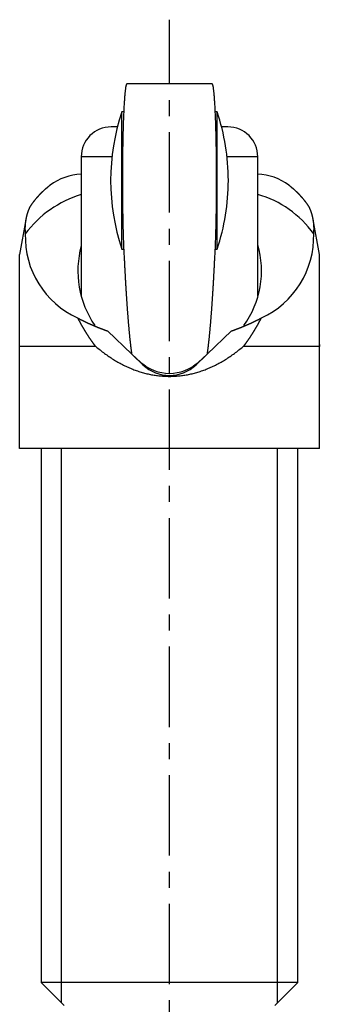
# Model space of a CAD drawing. Extents: x 1 to 217, y 0 to 157.
# Drawn here: x 203 to 217, y 71 to 117 of the extents above; entities that cross this region are included whole.
import ezdxf

# ---------------------------------------------------------------- set-up
doc = ezdxf.new("R2010")
doc.units = 0
doc.header["$LTSCALE"] = 3
doc.linetypes.add('CENTER', pattern=[2, 1.25, -0.25, 0.25, -0.25])
doc.layers.get('0').update_dxf_attribs({"linetype": 'CONTINUOUS'})
doc.layers.add('1', color=1, linetype='CENTER')
doc.layers.add('3', color=3, linetype='CONTINUOUS')

msp = doc.modelspace()

# ---------------------------------------------------------------- linework, layer by layer
for p, q in [((211.996, 114), (208.004, 114)), ((207.861, 112.7), (207.776, 112.7)), ((207.776, 109.5), (207.776, 112.7)), ((212.224, 112.7), (212.139, 112.7)), ((212.224, 109.5), (212.224, 112.7)), ((207.568, 112), (207.275, 112)), ((212.725, 112), (212.432, 112)), ((205.875, 110.6), (205.875, 104.151)), ((207.311, 110.6), (205.875, 110.6)), ((214.125, 110.6), (212.689, 110.6)), ((214.125, 104.108), (214.125, 110.6)), ((207.776, 106.3), (207.776, 109.5)), ((212.224, 106.3), (212.224, 109.5)), ((203.284, 107.664), (203, 106.048)), ((217, 106.048), (216.716, 107.664)), ((207.776, 106.3), (207.861, 106.3)), ((212.139, 106.3), (212.224, 106.3)), ((203, 97), (203, 106.048)), ((217, 97), (217, 106.048)), ((207.109, 102.478), (208.233, 101.401)), ((211.767, 101.401), (212.891, 102.478)), ((203, 101.756), (203, 101.843)), ((206.559, 101.756), (203, 101.756)), ((206.559, 101.756), (206.476, 101.843)), ((213.524, 101.843), (213.441, 101.756)), ((217, 101.756), (213.441, 101.756)), ((217, 101.843), (217, 101.756)), ((208.233, 101.397), (208.667, 101.009)), ((208.284, 101.351), (208.754, 100.901)), ((211.246, 100.901), (211.716, 101.351)), ((211.333, 101.009), (211.767, 101.397)), ((217, 97), (203, 97)), ((204, 97), (204, 72.074)), ((216, 72.074), (216, 97)), ((204, 72.074), (205.073, 71)), ((216, 72.074), (204, 72.074)), ((214.927, 71), (216, 72.074))]:
    msp.add_line(p, q)
for points in [[(208.004, 114, 0), (208, 113.999, 0), (207.996, 113.996, 0), (207.992, 113.992, 0), (207.988, 113.986, 0), (207.984, 113.978, 0), (207.98, 113.969, 0), (207.976, 113.957, 0), (207.972, 113.944, 0), (207.968, 113.929, 0), (207.964, 113.913, 0), (207.96, 113.894, 0), (207.956, 113.874, 0), (207.952, 113.853, 0), (207.948, 113.829, 0), (207.944, 113.804, 0), (207.941, 113.778, 0), (207.937, 113.749, 0), (207.933, 113.719, 0), (207.929, 113.688, 0), (207.925, 113.654, 0), (207.922, 113.619, 0), (207.918, 113.583, 0), (207.914, 113.545, 0), (207.911, 113.505, 0), (207.907, 113.464, 0), (207.904, 113.421, 0), (207.9, 113.377, 0), (207.897, 113.331, 0), (207.893, 113.283, 0), (207.89, 113.235, 0), (207.887, 113.184, 0), (207.884, 113.133, 0), (207.88, 113.08, 0), (207.877, 113.025, 0), (207.874, 112.969, 0), (207.871, 112.912, 0), (207.868, 112.853, 0), (207.865, 112.794, 0), (207.862, 112.732, 0), (207.859, 112.67, 0), (207.856, 112.606, 0), (207.854, 112.542, 0), (207.851, 112.476, 0), (207.848, 112.408, 0), (207.846, 112.34, 0), (207.843, 112.271, 0), (207.841, 112.2, 0), (207.838, 112.129, 0), (207.836, 112.056, 0), (207.834, 111.983, 0), (207.832, 111.908, 0), (207.83, 111.833, 0), (207.827, 111.756, 0), (207.825, 111.679, 0), (207.824, 111.601, 0), (207.822, 111.522, 0), (207.82, 111.442, 0), (207.818, 111.362, 0), (207.817, 111.281, 0), (207.815, 111.199, 0), (207.814, 111.116, 0), (207.812, 111.033, 0), (207.811, 110.949, 0), (207.81, 110.865, 0), (207.808, 110.78, 0), (207.807, 110.695, 0), (207.806, 110.609, 0), (207.805, 110.523, 0), (207.804, 110.436, 0), (207.804, 110.349, 0), (207.803, 110.262, 0), (207.802, 110.174, 0), (207.802, 110.086, 0), (207.801, 109.998, 0), (207.801, 109.91, 0), (207.801, 109.821, 0), (207.8, 109.732, 0), (207.8, 109.644, 0), (207.8, 109.555, 0), (207.8, 109.466, 0), (207.8, 109.377, 0), (207.8, 109.289, 0), (207.8, 109.2, 0), (207.801, 109.112, 0), (207.801, 109.023, 0), (207.802, 108.935, 0), (207.802, 108.847, 0), (207.803, 108.759, 0), (207.803, 108.672, 0), (207.804, 108.585, 0), (207.805, 108.498, 0), (207.806, 108.412, 0), (207.807, 108.326, 0), (207.808, 108.24, 0), (207.809, 108.155, 0), (207.811, 108.071, 0), (207.812, 107.987, 0), (207.813, 107.904, 0), (207.815, 107.821, 0), (207.816, 107.739, 0), (207.818, 107.658, 0), (207.82, 107.577, 0), (207.821, 107.497, 0), (207.823, 107.418, 0), (207.825, 107.34, 0), (207.827, 107.262, 0), (207.829, 107.186, 0), (207.831, 107.11, 0), (207.833, 107.035, 0), (207.836, 106.961, 0), (207.838, 106.889, 0), (207.84, 106.817, 0), (207.843, 106.746, 0), (207.845, 106.676, 0), (207.848, 106.608, 0), (207.85, 106.54, 0), (207.853, 106.474, 0), (207.856, 106.409, 0), (207.858, 106.345, 0), (207.861, 106.282, 0), (207.864, 106.221, 0), (207.867, 106.161, 0), (207.87, 106.102, 0), (207.873, 106.044, 0), (207.876, 105.988, 0), (207.88, 105.933, 0), (207.883, 105.88, 0), (207.886, 105.828, 0)], [(212.114, 105.828, 0), (212.117, 105.88, 0), (212.12, 105.933, 0), (212.124, 105.988, 0), (212.127, 106.044, 0), (212.13, 106.102, 0), (212.133, 106.161, 0), (212.136, 106.221, 0), (212.139, 106.282, 0), (212.142, 106.345, 0), (212.144, 106.409, 0), (212.147, 106.474, 0), (212.15, 106.54, 0), (212.152, 106.608, 0), (212.155, 106.676, 0), (212.157, 106.746, 0), (212.16, 106.817, 0), (212.162, 106.889, 0), (212.164, 106.961, 0), (212.167, 107.035, 0), (212.169, 107.11, 0), (212.171, 107.186, 0), (212.173, 107.262, 0), (212.175, 107.34, 0), (212.177, 107.418, 0), (212.179, 107.497, 0), (212.18, 107.577, 0), (212.182, 107.658, 0), (212.184, 107.739, 0), (212.185, 107.821, 0), (212.187, 107.904, 0), (212.188, 107.987, 0), (212.189, 108.071, 0), (212.191, 108.155, 0), (212.192, 108.24, 0), (212.193, 108.326, 0), (212.194, 108.412, 0), (212.195, 108.498, 0), (212.196, 108.585, 0), (212.197, 108.672, 0), (212.197, 108.759, 0), (212.198, 108.847, 0), (212.198, 108.935, 0), (212.199, 109.023, 0), (212.199, 109.112, 0), (212.2, 109.2, 0), (212.2, 109.289, 0), (212.2, 109.377, 0), (212.2, 109.466, 0), (212.2, 109.555, 0), (212.2, 109.644, 0), (212.2, 109.732, 0), (212.199, 109.821, 0), (212.199, 109.91, 0), (212.199, 109.998, 0), (212.198, 110.086, 0), (212.198, 110.174, 0), (212.197, 110.262, 0), (212.196, 110.349, 0), (212.196, 110.436, 0), (212.195, 110.523, 0), (212.194, 110.609, 0), (212.193, 110.695, 0), (212.192, 110.78, 0), (212.19, 110.865, 0), (212.189, 110.949, 0), (212.188, 111.033, 0), (212.186, 111.116, 0), (212.185, 111.199, 0), (212.183, 111.281, 0), (212.182, 111.362, 0), (212.18, 111.442, 0), (212.178, 111.522, 0), (212.176, 111.601, 0), (212.175, 111.679, 0), (212.173, 111.756, 0), (212.17, 111.833, 0), (212.168, 111.908, 0), (212.166, 111.983, 0), (212.164, 112.056, 0), (212.162, 112.129, 0), (212.159, 112.2, 0), (212.157, 112.271, 0), (212.154, 112.34, 0), (212.152, 112.408, 0), (212.149, 112.476, 0), (212.146, 112.542, 0), (212.144, 112.606, 0), (212.141, 112.67, 0), (212.138, 112.732, 0), (212.135, 112.794, 0), (212.132, 112.853, 0), (212.129, 112.912, 0), (212.126, 112.969, 0), (212.123, 113.025, 0), (212.12, 113.08, 0), (212.116, 113.133, 0), (212.113, 113.184, 0), (212.11, 113.235, 0), (212.107, 113.283, 0), (212.103, 113.331, 0), (212.1, 113.377, 0), (212.096, 113.421, 0), (212.093, 113.464, 0), (212.089, 113.505, 0), (212.086, 113.545, 0), (212.082, 113.583, 0), (212.078, 113.619, 0), (212.075, 113.654, 0), (212.071, 113.688, 0), (212.067, 113.719, 0), (212.063, 113.749, 0), (212.059, 113.778, 0), (212.056, 113.804, 0), (212.052, 113.829, 0), (212.048, 113.853, 0), (212.044, 113.874, 0), (212.04, 113.894, 0), (212.036, 113.913, 0), (212.032, 113.929, 0), (212.028, 113.944, 0), (212.024, 113.957, 0), (212.02, 113.969, 0), (212.016, 113.978, 0), (212.012, 113.986, 0), (212.008, 113.992, 0), (212.004, 113.996, 0), (212, 113.999, 0), (211.996, 114, 0)], [(204.417, 109.274, 0), (204.408, 109.266, 0), (204.399, 109.259, 0), (204.39, 109.252, 0), (204.38, 109.244, 0), (204.371, 109.237, 0), (204.362, 109.229, 0), (204.353, 109.222, 0), (204.344, 109.215, 0), (204.335, 109.207, 0), (204.326, 109.2, 0), (204.317, 109.192, 0), (204.308, 109.185, 0), (204.299, 109.177, 0), (204.29, 109.17, 0), (204.281, 109.162, 0), (204.272, 109.155, 0), (204.263, 109.147, 0), (204.254, 109.14, 0), (204.246, 109.132, 0), (204.237, 109.125, 0), (204.228, 109.117, 0), (204.219, 109.11, 0), (204.211, 109.102, 0), (204.202, 109.095, 0), (204.193, 109.087, 0), (204.185, 109.079, 0), (204.176, 109.072, 0), (204.168, 109.064, 0), (204.159, 109.056, 0), (204.151, 109.049, 0), (204.142, 109.041, 0), (204.134, 109.033, 0), (204.126, 109.026, 0), (204.117, 109.018, 0), (204.109, 109.01, 0), (204.1, 109.003, 0), (204.092, 108.995, 0), (204.084, 108.987, 0), (204.076, 108.979, 0), (204.068, 108.971, 0), (204.059, 108.964, 0), (204.051, 108.956, 0), (204.043, 108.948, 0), (204.035, 108.94, 0), (204.027, 108.932, 0), (204.019, 108.925, 0), (204.011, 108.917, 0), (204.003, 108.909, 0), (203.995, 108.901, 0), (203.987, 108.893, 0), (203.979, 108.885, 0), (203.972, 108.877, 0), (203.964, 108.869, 0), (203.956, 108.862, 0), (203.948, 108.854, 0), (203.941, 108.846, 0), (203.933, 108.838, 0), (203.925, 108.83, 0), (203.918, 108.822, 0), (203.91, 108.814, 0), (203.902, 108.806, 0), (203.895, 108.798, 0), (203.887, 108.79, 0), (203.88, 108.782, 0), (203.872, 108.774, 0), (203.865, 108.766, 0), (203.858, 108.758, 0), (203.85, 108.75, 0), (203.843, 108.742, 0), (203.836, 108.733, 0), (203.828, 108.725, 0), (203.821, 108.717, 0), (203.814, 108.709, 0), (203.807, 108.701, 0), (203.8, 108.693, 0), (203.793, 108.685, 0), (203.785, 108.677, 0), (203.778, 108.669, 0), (203.771, 108.66, 0), (203.764, 108.652, 0), (203.757, 108.644, 0), (203.751, 108.636, 0), (203.744, 108.628, 0), (203.737, 108.619, 0), (203.73, 108.611, 0), (203.723, 108.603, 0), (203.716, 108.595, 0), (203.71, 108.587, 0), (203.703, 108.578, 0), (203.696, 108.57, 0), (203.69, 108.562, 0), (203.683, 108.553, 0), (203.676, 108.545, 0), (203.67, 108.537, 0), (203.663, 108.529, 0), (203.657, 108.52, 0), (203.65, 108.512, 0), (203.644, 108.504, 0), (203.638, 108.495, 0), (203.631, 108.487, 0), (203.625, 108.479, 0), (203.619, 108.47, 0), (203.612, 108.462, 0), (203.606, 108.453, 0), (203.6, 108.445, 0), (203.594, 108.437, 0), (203.587, 108.428, 0), (203.581, 108.42, 0), (203.575, 108.411, 0), (203.569, 108.403, 0), (203.563, 108.395, 0), (203.557, 108.386, 0), (203.551, 108.378, 0), (203.545, 108.369, 0), (203.539, 108.361, 0), (203.534, 108.352, 0), (203.528, 108.344, 0), (203.522, 108.335, 0), (203.516, 108.327, 0), (203.51, 108.318, 0), (203.505, 108.31, 0), (203.499, 108.301, 0), (203.493, 108.293, 0), (203.488, 108.284, 0), (203.482, 108.276, 0), (203.477, 108.267, 0), (203.471, 108.259, 0), (203.466, 108.25, 0)], [(216.534, 108.25, 0), (216.529, 108.259, 0), (216.523, 108.267, 0), (216.518, 108.276, 0), (216.512, 108.284, 0), (216.507, 108.293, 0), (216.501, 108.301, 0), (216.495, 108.31, 0), (216.49, 108.318, 0), (216.484, 108.327, 0), (216.478, 108.335, 0), (216.472, 108.344, 0), (216.466, 108.352, 0), (216.461, 108.361, 0), (216.455, 108.369, 0), (216.449, 108.378, 0), (216.443, 108.386, 0), (216.437, 108.395, 0), (216.431, 108.403, 0), (216.425, 108.411, 0), (216.419, 108.42, 0), (216.413, 108.428, 0), (216.406, 108.437, 0), (216.4, 108.445, 0), (216.394, 108.453, 0), (216.388, 108.462, 0), (216.381, 108.47, 0), (216.375, 108.479, 0), (216.369, 108.487, 0), (216.362, 108.495, 0), (216.356, 108.504, 0), (216.35, 108.512, 0), (216.343, 108.52, 0), (216.337, 108.529, 0), (216.33, 108.537, 0), (216.324, 108.545, 0), (216.317, 108.553, 0), (216.31, 108.562, 0), (216.304, 108.57, 0), (216.297, 108.578, 0), (216.29, 108.587, 0), (216.284, 108.595, 0), (216.277, 108.603, 0), (216.27, 108.611, 0), (216.263, 108.619, 0), (216.256, 108.628, 0), (216.249, 108.636, 0), (216.243, 108.644, 0), (216.236, 108.652, 0), (216.229, 108.66, 0), (216.222, 108.669, 0), (216.215, 108.677, 0), (216.207, 108.685, 0), (216.2, 108.693, 0), (216.193, 108.701, 0), (216.186, 108.709, 0), (216.179, 108.717, 0), (216.172, 108.725, 0), (216.164, 108.733, 0), (216.157, 108.742, 0), (216.15, 108.75, 0), (216.142, 108.758, 0), (216.135, 108.766, 0), (216.128, 108.774, 0), (216.12, 108.782, 0), (216.113, 108.79, 0), (216.105, 108.798, 0), (216.098, 108.806, 0), (216.09, 108.814, 0), (216.082, 108.822, 0), (216.075, 108.83, 0), (216.067, 108.838, 0), (216.059, 108.846, 0), (216.052, 108.854, 0), (216.044, 108.862, 0), (216.036, 108.869, 0), (216.028, 108.877, 0), (216.021, 108.885, 0), (216.013, 108.893, 0), (216.005, 108.901, 0), (215.997, 108.909, 0), (215.989, 108.917, 0), (215.981, 108.925, 0), (215.973, 108.932, 0), (215.965, 108.94, 0), (215.957, 108.948, 0), (215.949, 108.956, 0), (215.941, 108.964, 0), (215.932, 108.971, 0), (215.924, 108.979, 0), (215.916, 108.987, 0), (215.908, 108.995, 0), (215.9, 109.003, 0), (215.891, 109.01, 0), (215.883, 109.018, 0), (215.874, 109.026, 0), (215.866, 109.033, 0), (215.858, 109.041, 0), (215.849, 109.049, 0), (215.841, 109.056, 0), (215.832, 109.064, 0), (215.824, 109.072, 0), (215.815, 109.079, 0), (215.807, 109.087, 0), (215.798, 109.095, 0), (215.789, 109.102, 0), (215.781, 109.11, 0), (215.772, 109.117, 0), (215.763, 109.125, 0), (215.754, 109.132, 0), (215.746, 109.14, 0), (215.737, 109.147, 0), (215.728, 109.155, 0), (215.719, 109.162, 0), (215.71, 109.17, 0), (215.701, 109.177, 0), (215.692, 109.185, 0), (215.683, 109.192, 0), (215.674, 109.2, 0), (215.665, 109.207, 0), (215.656, 109.215, 0), (215.647, 109.222, 0), (215.638, 109.229, 0), (215.629, 109.237, 0), (215.62, 109.244, 0), (215.61, 109.252, 0), (215.601, 109.259, 0), (215.592, 109.266, 0), (215.583, 109.274, 0)], [(203.466, 108.25, 0), (203.461, 108.241, 0), (203.457, 108.231, 0), (203.453, 108.222, 0), (203.449, 108.212, 0), (203.445, 108.202, 0), (203.441, 108.193, 0), (203.437, 108.183, 0), (203.433, 108.174, 0), (203.429, 108.164, 0), (203.425, 108.155, 0), (203.421, 108.145, 0), (203.418, 108.136, 0), (203.414, 108.126, 0), (203.41, 108.117, 0), (203.407, 108.107, 0), (203.403, 108.097, 0), (203.399, 108.088, 0), (203.396, 108.078, 0), (203.392, 108.069, 0), (203.389, 108.059, 0), (203.386, 108.05, 0), (203.382, 108.04, 0), (203.379, 108.03, 0), (203.376, 108.021, 0), (203.372, 108.011, 0), (203.369, 108.001, 0), (203.366, 107.992, 0), (203.363, 107.982, 0), (203.36, 107.973, 0), (203.357, 107.963, 0), (203.354, 107.953, 0), (203.351, 107.944, 0), (203.348, 107.934, 0), (203.345, 107.924, 0), (203.342, 107.915, 0), (203.34, 107.905, 0), (203.337, 107.895, 0), (203.334, 107.886, 0), (203.331, 107.876, 0), (203.329, 107.866, 0), (203.326, 107.857, 0), (203.324, 107.847, 0), (203.321, 107.837, 0), (203.319, 107.827, 0), (203.316, 107.818, 0), (203.314, 107.808, 0), (203.312, 107.798, 0), (203.309, 107.789, 0), (203.307, 107.779, 0), (203.305, 107.769, 0), (203.303, 107.76, 0), (203.301, 107.75, 0), (203.299, 107.74, 0), (203.297, 107.73, 0), (203.295, 107.721, 0), (203.293, 107.711, 0), (203.291, 107.701, 0), (203.289, 107.691, 0), (203.287, 107.682, 0), (203.285, 107.672, 0), (203.284, 107.662, 0), (203.282, 107.652, 0), (203.28, 107.643, 0), (203.279, 107.633, 0), (203.277, 107.623, 0), (203.276, 107.613, 0), (203.274, 107.604, 0), (203.273, 107.594, 0), (203.271, 107.584, 0), (203.27, 107.574, 0), (203.269, 107.565, 0), (203.267, 107.555, 0), (203.266, 107.545, 0), (203.265, 107.535, 0), (203.264, 107.525, 0), (203.263, 107.516, 0), (203.262, 107.506, 0), (203.261, 107.496, 0), (203.26, 107.486, 0), (203.259, 107.477, 0), (203.258, 107.467, 0), (203.257, 107.457, 0), (203.256, 107.447, 0), (203.255, 107.437, 0), (203.255, 107.428, 0), (203.254, 107.418, 0), (203.253, 107.408, 0), (203.253, 107.398, 0), (203.252, 107.388, 0), (203.252, 107.379, 0), (203.251, 107.369, 0), (203.251, 107.359, 0), (203.25, 107.349, 0), (203.25, 107.339, 0), (203.25, 107.33, 0), (203.25, 107.32, 0), (203.249, 107.31, 0), (203.249, 107.3, 0), (203.249, 107.29, 0), (203.249, 107.281, 0), (203.249, 107.271, 0), (203.249, 107.261, 0), (203.249, 107.251, 0), (203.249, 107.241, 0), (203.249, 107.232, 0), (203.249, 107.222, 0), (203.249, 107.212, 0), (203.25, 107.202, 0), (203.25, 107.192, 0), (203.25, 107.183, 0), (203.251, 107.173, 0), (203.251, 107.163, 0), (203.252, 107.153, 0), (203.252, 107.143, 0), (203.253, 107.134, 0), (203.253, 107.124, 0), (203.254, 107.114, 0), (203.255, 107.104, 0), (203.255, 107.094, 0), (203.256, 107.085, 0), (203.257, 107.075, 0), (203.258, 107.065, 0), (203.259, 107.055, 0), (203.259, 107.046, 0), (203.26, 107.036, 0), (203.261, 107.026, 0), (203.262, 107.016, 0), (203.264, 107.006, 0)], [(216.736, 107.006, 0), (216.738, 107.016, 0), (216.739, 107.026, 0), (216.74, 107.036, 0), (216.741, 107.046, 0), (216.741, 107.055, 0), (216.742, 107.065, 0), (216.743, 107.075, 0), (216.744, 107.085, 0), (216.745, 107.094, 0), (216.745, 107.104, 0), (216.746, 107.114, 0), (216.747, 107.124, 0), (216.747, 107.134, 0), (216.748, 107.143, 0), (216.748, 107.153, 0), (216.749, 107.163, 0), (216.749, 107.173, 0), (216.75, 107.183, 0), (216.75, 107.192, 0), (216.75, 107.202, 0), (216.751, 107.212, 0), (216.751, 107.222, 0), (216.751, 107.232, 0), (216.751, 107.241, 0), (216.751, 107.251, 0), (216.751, 107.261, 0), (216.751, 107.271, 0), (216.751, 107.281, 0), (216.751, 107.29, 0), (216.751, 107.3, 0), (216.751, 107.31, 0), (216.75, 107.32, 0), (216.75, 107.33, 0), (216.75, 107.339, 0), (216.75, 107.349, 0), (216.749, 107.359, 0), (216.749, 107.369, 0), (216.748, 107.379, 0), (216.748, 107.388, 0), (216.747, 107.398, 0), (216.747, 107.408, 0), (216.746, 107.418, 0), (216.745, 107.428, 0), (216.745, 107.437, 0), (216.744, 107.447, 0), (216.743, 107.457, 0), (216.742, 107.467, 0), (216.741, 107.477, 0), (216.74, 107.486, 0), (216.739, 107.496, 0), (216.738, 107.506, 0), (216.737, 107.516, 0), (216.736, 107.525, 0), (216.735, 107.535, 0), (216.734, 107.545, 0), (216.733, 107.555, 0), (216.731, 107.565, 0), (216.73, 107.574, 0), (216.729, 107.584, 0), (216.727, 107.594, 0), (216.726, 107.604, 0), (216.724, 107.613, 0), (216.723, 107.623, 0), (216.721, 107.633, 0), (216.72, 107.643, 0), (216.718, 107.652, 0), (216.716, 107.662, 0), (216.715, 107.672, 0), (216.713, 107.682, 0), (216.711, 107.691, 0), (216.709, 107.701, 0), (216.707, 107.711, 0), (216.705, 107.721, 0), (216.703, 107.73, 0), (216.701, 107.74, 0), (216.699, 107.75, 0), (216.697, 107.76, 0), (216.695, 107.769, 0), (216.693, 107.779, 0), (216.691, 107.789, 0), (216.688, 107.798, 0), (216.686, 107.808, 0), (216.684, 107.818, 0), (216.681, 107.827, 0), (216.679, 107.837, 0), (216.676, 107.847, 0), (216.674, 107.857, 0), (216.671, 107.866, 0), (216.669, 107.876, 0), (216.666, 107.886, 0), (216.663, 107.895, 0), (216.66, 107.905, 0), (216.658, 107.915, 0), (216.655, 107.924, 0), (216.652, 107.934, 0), (216.649, 107.944, 0), (216.646, 107.953, 0), (216.643, 107.963, 0), (216.64, 107.973, 0), (216.637, 107.982, 0), (216.634, 107.992, 0), (216.631, 108.001, 0), (216.628, 108.011, 0), (216.624, 108.021, 0), (216.621, 108.03, 0), (216.618, 108.04, 0), (216.614, 108.05, 0), (216.611, 108.059, 0), (216.608, 108.069, 0), (216.604, 108.078, 0), (216.601, 108.088, 0), (216.597, 108.097, 0), (216.593, 108.107, 0), (216.59, 108.117, 0), (216.586, 108.126, 0), (216.582, 108.136, 0), (216.579, 108.145, 0), (216.575, 108.155, 0), (216.571, 108.164, 0), (216.567, 108.174, 0), (216.563, 108.183, 0), (216.559, 108.193, 0), (216.555, 108.202, 0), (216.551, 108.212, 0), (216.547, 108.222, 0), (216.543, 108.231, 0), (216.539, 108.241, 0), (216.534, 108.25, 0)], [(207.886, 105.828, 0), (207.888, 105.781, 0), (207.891, 105.733, 0), (207.893, 105.686, 0), (207.895, 105.64, 0), (207.898, 105.593, 0), (207.9, 105.547, 0), (207.902, 105.5, 0), (207.905, 105.454, 0), (207.907, 105.408, 0), (207.91, 105.363, 0), (207.912, 105.317, 0), (207.914, 105.272, 0), (207.917, 105.227, 0), (207.919, 105.182, 0), (207.922, 105.137, 0), (207.924, 105.092, 0), (207.926, 105.048, 0), (207.929, 105.004, 0), (207.931, 104.96, 0), (207.934, 104.916, 0), (207.936, 104.872, 0), (207.939, 104.829, 0), (207.941, 104.786, 0), (207.944, 104.743, 0), (207.946, 104.7, 0), (207.949, 104.657, 0), (207.951, 104.615, 0), (207.954, 104.572, 0), (207.956, 104.53, 0), (207.959, 104.488, 0), (207.961, 104.447, 0), (207.964, 104.405, 0), (207.966, 104.364, 0), (207.969, 104.323, 0), (207.971, 104.282, 0), (207.974, 104.241, 0), (207.977, 104.2, 0), (207.979, 104.16, 0), (207.982, 104.12, 0), (207.984, 104.08, 0), (207.987, 104.04, 0), (207.99, 104.001, 0), (207.992, 103.961, 0), (207.995, 103.922, 0), (207.997, 103.883, 0), (208, 103.845, 0), (208.003, 103.806, 0), (208.005, 103.768, 0), (208.008, 103.73, 0), (208.011, 103.692, 0), (208.013, 103.654, 0), (208.016, 103.616, 0), (208.019, 103.579, 0), (208.021, 103.542, 0), (208.024, 103.505, 0), (208.027, 103.468, 0), (208.029, 103.432, 0), (208.032, 103.396, 0), (208.035, 103.36, 0), (208.037, 103.324, 0), (208.04, 103.288, 0), (208.043, 103.253, 0), (208.046, 103.218, 0), (208.048, 103.183, 0), (208.051, 103.148, 0), (208.054, 103.113, 0), (208.057, 103.079, 0), (208.059, 103.045, 0), (208.062, 103.011, 0), (208.065, 102.977, 0), (208.068, 102.943, 0), (208.07, 102.91, 0), (208.073, 102.877, 0), (208.076, 102.844, 0), (208.079, 102.811, 0), (208.082, 102.779, 0), (208.084, 102.747, 0), (208.087, 102.715, 0), (208.09, 102.683, 0), (208.093, 102.651, 0), (208.096, 102.62, 0), (208.098, 102.589, 0), (208.101, 102.558, 0), (208.104, 102.527, 0), (208.107, 102.497, 0), (208.11, 102.466, 0), (208.113, 102.436, 0), (208.116, 102.406, 0), (208.118, 102.377, 0), (208.121, 102.347, 0), (208.124, 102.318, 0), (208.127, 102.289, 0), (208.13, 102.261, 0), (208.133, 102.232, 0), (208.136, 102.204, 0), (208.139, 102.176, 0), (208.141, 102.148, 0), (208.144, 102.12, 0), (208.147, 102.093, 0), (208.15, 102.066, 0), (208.153, 102.039, 0), (208.156, 102.012, 0), (208.159, 101.985, 0), (208.162, 101.959, 0), (208.165, 101.933, 0), (208.168, 101.907, 0), (208.171, 101.882, 0), (208.174, 101.856, 0), (208.177, 101.831, 0), (208.18, 101.806, 0), (208.182, 101.782, 0), (208.185, 101.757, 0), (208.188, 101.733, 0), (208.191, 101.709, 0), (208.194, 101.685, 0), (208.197, 101.662, 0), (208.2, 101.638, 0), (208.203, 101.615, 0), (208.206, 101.592, 0), (208.209, 101.57, 0), (208.212, 101.547, 0), (208.215, 101.525, 0), (208.218, 101.503, 0), (208.221, 101.481, 0), (208.224, 101.46, 0), (208.227, 101.439, 0), (208.23, 101.418, 0), (208.233, 101.397, 0)], [(211.767, 101.397, 0), (211.77, 101.418, 0), (211.773, 101.439, 0), (211.776, 101.46, 0), (211.779, 101.481, 0), (211.782, 101.503, 0), (211.785, 101.525, 0), (211.788, 101.547, 0), (211.791, 101.57, 0), (211.794, 101.592, 0), (211.797, 101.615, 0), (211.8, 101.638, 0), (211.803, 101.662, 0), (211.806, 101.685, 0), (211.809, 101.709, 0), (211.812, 101.733, 0), (211.815, 101.757, 0), (211.818, 101.782, 0), (211.82, 101.806, 0), (211.823, 101.831, 0), (211.826, 101.856, 0), (211.829, 101.882, 0), (211.832, 101.907, 0), (211.835, 101.933, 0), (211.838, 101.959, 0), (211.841, 101.985, 0), (211.844, 102.012, 0), (211.847, 102.039, 0), (211.85, 102.066, 0), (211.853, 102.093, 0), (211.856, 102.12, 0), (211.859, 102.148, 0), (211.861, 102.176, 0), (211.864, 102.204, 0), (211.867, 102.232, 0), (211.87, 102.261, 0), (211.873, 102.289, 0), (211.876, 102.318, 0), (211.879, 102.347, 0), (211.882, 102.377, 0), (211.884, 102.406, 0), (211.887, 102.436, 0), (211.89, 102.466, 0), (211.893, 102.497, 0), (211.896, 102.527, 0), (211.899, 102.558, 0), (211.902, 102.589, 0), (211.904, 102.62, 0), (211.907, 102.651, 0), (211.91, 102.683, 0), (211.913, 102.715, 0), (211.916, 102.747, 0), (211.918, 102.779, 0), (211.921, 102.811, 0), (211.924, 102.844, 0), (211.927, 102.877, 0), (211.93, 102.91, 0), (211.932, 102.943, 0), (211.935, 102.977, 0), (211.938, 103.011, 0), (211.941, 103.045, 0), (211.943, 103.079, 0), (211.946, 103.113, 0), (211.949, 103.148, 0), (211.952, 103.183, 0), (211.954, 103.218, 0), (211.957, 103.253, 0), (211.96, 103.288, 0), (211.963, 103.324, 0), (211.965, 103.36, 0), (211.968, 103.396, 0), (211.971, 103.432, 0), (211.973, 103.468, 0), (211.976, 103.505, 0), (211.979, 103.542, 0), (211.981, 103.579, 0), (211.984, 103.616, 0), (211.987, 103.654, 0), (211.989, 103.692, 0), (211.992, 103.73, 0), (211.995, 103.768, 0), (211.997, 103.806, 0), (212, 103.845, 0), (212.003, 103.883, 0), (212.005, 103.922, 0), (212.008, 103.961, 0), (212.01, 104.001, 0), (212.013, 104.04, 0), (212.016, 104.08, 0), (212.018, 104.12, 0), (212.021, 104.16, 0), (212.023, 104.2, 0), (212.026, 104.241, 0), (212.029, 104.282, 0), (212.031, 104.323, 0), (212.034, 104.364, 0), (212.036, 104.405, 0), (212.039, 104.447, 0), (212.041, 104.488, 0), (212.044, 104.53, 0), (212.046, 104.572, 0), (212.049, 104.615, 0), (212.051, 104.657, 0), (212.054, 104.7, 0), (212.056, 104.743, 0), (212.059, 104.786, 0), (212.061, 104.829, 0), (212.064, 104.872, 0), (212.066, 104.916, 0), (212.069, 104.96, 0), (212.071, 105.004, 0), (212.074, 105.048, 0), (212.076, 105.092, 0), (212.078, 105.137, 0), (212.081, 105.182, 0), (212.083, 105.227, 0), (212.086, 105.272, 0), (212.088, 105.317, 0), (212.09, 105.363, 0), (212.093, 105.408, 0), (212.095, 105.454, 0), (212.098, 105.5, 0), (212.1, 105.547, 0), (212.102, 105.593, 0), (212.105, 105.64, 0), (212.107, 105.686, 0), (212.109, 105.733, 0), (212.112, 105.781, 0), (212.114, 105.828, 0)], [(205.704, 103.087, 0), (205.71, 103.076, 0), (205.715, 103.065, 0), (205.721, 103.055, 0), (205.726, 103.044, 0), (205.732, 103.034, 0), (205.737, 103.023, 0), (205.743, 103.013, 0), (205.749, 103.002, 0), (205.754, 102.991, 0), (205.76, 102.981, 0), (205.766, 102.97, 0), (205.771, 102.96, 0), (205.777, 102.949, 0), (205.782, 102.939, 0), (205.788, 102.929, 0), (205.794, 102.918, 0), (205.8, 102.908, 0), (205.805, 102.897, 0), (205.811, 102.887, 0), (205.817, 102.877, 0), (205.822, 102.866, 0), (205.828, 102.856, 0), (205.834, 102.846, 0), (205.839, 102.835, 0), (205.845, 102.825, 0), (205.851, 102.815, 0), (205.857, 102.804, 0), (205.863, 102.794, 0), (205.868, 102.784, 0), (205.874, 102.774, 0), (205.88, 102.763, 0), (205.886, 102.753, 0), (205.891, 102.743, 0), (205.897, 102.733, 0), (205.903, 102.723, 0), (205.909, 102.712, 0), (205.915, 102.702, 0), (205.921, 102.692, 0), (205.926, 102.682, 0), (205.932, 102.672, 0), (205.938, 102.662, 0), (205.944, 102.652, 0), (205.95, 102.642, 0), (205.956, 102.632, 0), (205.962, 102.622, 0), (205.968, 102.612, 0), (205.974, 102.602, 0), (205.979, 102.592, 0), (205.985, 102.582, 0), (205.991, 102.572, 0), (205.997, 102.562, 0), (206.003, 102.552, 0), (206.009, 102.542, 0), (206.015, 102.532, 0), (206.021, 102.522, 0), (206.027, 102.513, 0), (206.033, 102.503, 0), (206.039, 102.493, 0), (206.045, 102.483, 0), (206.051, 102.473, 0), (206.057, 102.464, 0), (206.063, 102.454, 0), (206.069, 102.444, 0), (206.075, 102.434, 0), (206.081, 102.425, 0), (206.087, 102.415, 0), (206.093, 102.405, 0), (206.099, 102.395, 0), (206.105, 102.386, 0), (206.111, 102.376, 0), (206.118, 102.367, 0), (206.124, 102.357, 0), (206.13, 102.347, 0), (206.136, 102.338, 0), (206.142, 102.328, 0), (206.148, 102.319, 0), (206.154, 102.309, 0), (206.16, 102.3, 0), (206.166, 102.29, 0), (206.173, 102.281, 0), (206.179, 102.271, 0), (206.185, 102.262, 0), (206.191, 102.252, 0), (206.197, 102.243, 0), (206.204, 102.233, 0), (206.21, 102.224, 0), (206.216, 102.215, 0), (206.222, 102.205, 0), (206.228, 102.196, 0), (206.235, 102.186, 0), (206.241, 102.177, 0), (206.247, 102.168, 0), (206.253, 102.159, 0), (206.259, 102.149, 0), (206.266, 102.14, 0), (206.272, 102.131, 0), (206.278, 102.121, 0), (206.285, 102.112, 0), (206.291, 102.103, 0), (206.297, 102.094, 0), (206.303, 102.085, 0), (206.31, 102.076, 0), (206.316, 102.066, 0), (206.322, 102.057, 0), (206.329, 102.048, 0), (206.335, 102.039, 0), (206.341, 102.03, 0), (206.348, 102.021, 0), (206.354, 102.012, 0), (206.36, 102.003, 0), (206.367, 101.994, 0), (206.373, 101.985, 0), (206.38, 101.976, 0), (206.386, 101.967, 0), (206.392, 101.958, 0), (206.399, 101.949, 0), (206.405, 101.94, 0), (206.412, 101.931, 0), (206.418, 101.922, 0), (206.424, 101.913, 0), (206.431, 101.905, 0), (206.437, 101.896, 0), (206.444, 101.887, 0), (206.45, 101.878, 0), (206.457, 101.869, 0), (206.463, 101.861, 0), (206.47, 101.852, 0), (206.476, 101.843, 0)], [(205.704, 103.087, 0), (205.715, 103.081, 0), (205.725, 103.075, 0), (205.736, 103.07, 0), (205.747, 103.064, 0), (205.758, 103.059, 0), (205.768, 103.053, 0), (205.779, 103.047, 0), (205.79, 103.042, 0), (205.801, 103.036, 0), (205.811, 103.031, 0), (205.822, 103.025, 0), (205.833, 103.02, 0), (205.844, 103.014, 0), (205.854, 103.009, 0), (205.865, 103.003, 0), (205.876, 102.998, 0), (205.887, 102.992, 0), (205.898, 102.987, 0), (205.908, 102.982, 0), (205.919, 102.976, 0), (205.93, 102.971, 0), (205.941, 102.965, 0), (205.952, 102.96, 0), (205.962, 102.955, 0), (205.973, 102.949, 0), (205.984, 102.944, 0), (205.995, 102.939, 0), (206.006, 102.933, 0), (206.017, 102.928, 0), (206.027, 102.923, 0), (206.038, 102.918, 0), (206.049, 102.912, 0), (206.06, 102.907, 0), (206.071, 102.902, 0), (206.082, 102.897, 0), (206.093, 102.892, 0), (206.103, 102.887, 0), (206.114, 102.881, 0), (206.125, 102.876, 0), (206.136, 102.871, 0), (206.147, 102.866, 0), (206.158, 102.861, 0), (206.169, 102.856, 0), (206.18, 102.851, 0), (206.191, 102.846, 0), (206.201, 102.841, 0), (206.212, 102.836, 0), (206.223, 102.831, 0), (206.234, 102.826, 0), (206.245, 102.821, 0), (206.256, 102.816, 0), (206.267, 102.811, 0), (206.278, 102.806, 0), (206.289, 102.801, 0), (206.3, 102.796, 0), (206.311, 102.791, 0), (206.322, 102.787, 0), (206.333, 102.782, 0), (206.344, 102.777, 0), (206.355, 102.772, 0), (206.366, 102.767, 0), (206.377, 102.762, 0), (206.387, 102.758, 0), (206.398, 102.753, 0), (206.409, 102.748, 0), (206.42, 102.743, 0), (206.431, 102.739, 0), (206.442, 102.734, 0), (206.453, 102.729, 0), (206.464, 102.725, 0), (206.475, 102.72, 0), (206.486, 102.715, 0), (206.497, 102.711, 0), (206.508, 102.706, 0), (206.519, 102.701, 0), (206.531, 102.697, 0), (206.542, 102.692, 0), (206.553, 102.688, 0), (206.564, 102.683, 0), (206.575, 102.679, 0), (206.586, 102.674, 0), (206.597, 102.67, 0), (206.608, 102.665, 0), (206.619, 102.661, 0), (206.63, 102.656, 0), (206.641, 102.652, 0), (206.652, 102.647, 0), (206.663, 102.643, 0), (206.674, 102.639, 0), (206.685, 102.634, 0), (206.696, 102.63, 0), (206.707, 102.625, 0), (206.718, 102.621, 0), (206.73, 102.617, 0), (206.741, 102.613, 0), (206.752, 102.608, 0), (206.763, 102.604, 0), (206.774, 102.6, 0), (206.785, 102.595, 0), (206.796, 102.591, 0), (206.807, 102.587, 0), (206.818, 102.583, 0), (206.83, 102.579, 0), (206.841, 102.574, 0), (206.852, 102.57, 0), (206.863, 102.566, 0), (206.874, 102.562, 0), (206.885, 102.558, 0), (206.896, 102.554, 0), (206.907, 102.55, 0), (206.919, 102.546, 0), (206.93, 102.541, 0), (206.941, 102.537, 0), (206.952, 102.533, 0), (206.963, 102.529, 0), (206.974, 102.525, 0), (206.986, 102.521, 0), (206.997, 102.517, 0), (207.008, 102.513, 0), (207.019, 102.51, 0), (207.03, 102.506, 0), (207.041, 102.502, 0), (207.053, 102.498, 0), (207.064, 102.494, 0), (207.075, 102.49, 0), (207.086, 102.486, 0), (207.097, 102.482, 0), (207.109, 102.478, 0)], [(212.891, 102.478, 0), (212.903, 102.482, 0), (212.914, 102.486, 0), (212.925, 102.49, 0), (212.936, 102.494, 0), (212.947, 102.498, 0), (212.959, 102.502, 0), (212.97, 102.506, 0), (212.981, 102.51, 0), (212.992, 102.513, 0), (213.003, 102.517, 0), (213.014, 102.521, 0), (213.026, 102.525, 0), (213.037, 102.529, 0), (213.048, 102.533, 0), (213.059, 102.537, 0), (213.07, 102.541, 0), (213.081, 102.546, 0), (213.093, 102.55, 0), (213.104, 102.554, 0), (213.115, 102.558, 0), (213.126, 102.562, 0), (213.137, 102.566, 0), (213.148, 102.57, 0), (213.159, 102.574, 0), (213.17, 102.579, 0), (213.182, 102.583, 0), (213.193, 102.587, 0), (213.204, 102.591, 0), (213.215, 102.595, 0), (213.226, 102.6, 0), (213.237, 102.604, 0), (213.248, 102.608, 0), (213.259, 102.613, 0), (213.27, 102.617, 0), (213.282, 102.621, 0), (213.293, 102.625, 0), (213.304, 102.63, 0), (213.315, 102.634, 0), (213.326, 102.639, 0), (213.337, 102.643, 0), (213.348, 102.647, 0), (213.359, 102.652, 0), (213.37, 102.656, 0), (213.381, 102.661, 0), (213.392, 102.665, 0), (213.403, 102.67, 0), (213.414, 102.674, 0), (213.425, 102.679, 0), (213.436, 102.683, 0), (213.447, 102.688, 0), (213.458, 102.692, 0), (213.469, 102.697, 0), (213.481, 102.701, 0), (213.492, 102.706, 0), (213.503, 102.711, 0), (213.514, 102.715, 0), (213.525, 102.72, 0), (213.536, 102.725, 0), (213.547, 102.729, 0), (213.558, 102.734, 0), (213.569, 102.739, 0), (213.58, 102.743, 0), (213.591, 102.748, 0), (213.602, 102.753, 0), (213.613, 102.758, 0), (213.623, 102.762, 0), (213.634, 102.767, 0), (213.645, 102.772, 0), (213.656, 102.777, 0), (213.667, 102.782, 0), (213.678, 102.787, 0), (213.689, 102.791, 0), (213.7, 102.796, 0), (213.711, 102.801, 0), (213.722, 102.806, 0), (213.733, 102.811, 0), (213.744, 102.816, 0), (213.755, 102.821, 0), (213.766, 102.826, 0), (213.777, 102.831, 0), (213.788, 102.836, 0), (213.799, 102.841, 0), (213.809, 102.846, 0), (213.82, 102.851, 0), (213.831, 102.856, 0), (213.842, 102.861, 0), (213.853, 102.866, 0), (213.864, 102.871, 0), (213.875, 102.876, 0), (213.886, 102.881, 0), (213.897, 102.887, 0), (213.907, 102.892, 0), (213.918, 102.897, 0), (213.929, 102.902, 0), (213.94, 102.907, 0), (213.951, 102.912, 0), (213.962, 102.918, 0), (213.973, 102.923, 0), (213.983, 102.928, 0), (213.994, 102.933, 0), (214.005, 102.939, 0), (214.016, 102.944, 0), (214.027, 102.949, 0), (214.038, 102.955, 0), (214.048, 102.96, 0), (214.059, 102.965, 0), (214.07, 102.971, 0), (214.081, 102.976, 0), (214.092, 102.982, 0), (214.102, 102.987, 0), (214.113, 102.992, 0), (214.124, 102.998, 0), (214.135, 103.003, 0), (214.146, 103.009, 0), (214.156, 103.014, 0), (214.167, 103.02, 0), (214.178, 103.025, 0), (214.189, 103.031, 0), (214.199, 103.036, 0), (214.21, 103.042, 0), (214.221, 103.047, 0), (214.232, 103.053, 0), (214.242, 103.059, 0), (214.253, 103.064, 0), (214.264, 103.07, 0), (214.275, 103.075, 0), (214.285, 103.081, 0), (214.296, 103.087, 0)], [(213.524, 101.843, 0), (213.53, 101.852, 0), (213.537, 101.861, 0), (213.543, 101.869, 0), (213.55, 101.878, 0), (213.556, 101.887, 0), (213.563, 101.896, 0), (213.569, 101.905, 0), (213.576, 101.913, 0), (213.582, 101.922, 0), (213.588, 101.931, 0), (213.595, 101.94, 0), (213.601, 101.949, 0), (213.608, 101.958, 0), (213.614, 101.967, 0), (213.62, 101.976, 0), (213.627, 101.985, 0), (213.633, 101.994, 0), (213.64, 102.003, 0), (213.646, 102.012, 0), (213.652, 102.021, 0), (213.659, 102.03, 0), (213.665, 102.039, 0), (213.671, 102.048, 0), (213.678, 102.057, 0), (213.684, 102.066, 0), (213.69, 102.076, 0), (213.697, 102.085, 0), (213.703, 102.094, 0), (213.709, 102.103, 0), (213.715, 102.112, 0), (213.722, 102.121, 0), (213.728, 102.131, 0), (213.734, 102.14, 0), (213.741, 102.149, 0), (213.747, 102.159, 0), (213.753, 102.168, 0), (213.759, 102.177, 0), (213.765, 102.186, 0), (213.772, 102.196, 0), (213.778, 102.205, 0), (213.784, 102.215, 0), (213.79, 102.224, 0), (213.796, 102.233, 0), (213.803, 102.243, 0), (213.809, 102.252, 0), (213.815, 102.262, 0), (213.821, 102.271, 0), (213.827, 102.281, 0), (213.834, 102.29, 0), (213.84, 102.3, 0), (213.846, 102.309, 0), (213.852, 102.319, 0), (213.858, 102.328, 0), (213.864, 102.338, 0), (213.87, 102.347, 0), (213.876, 102.357, 0), (213.882, 102.367, 0), (213.889, 102.376, 0), (213.895, 102.386, 0), (213.901, 102.395, 0), (213.907, 102.405, 0), (213.913, 102.415, 0), (213.919, 102.425, 0), (213.925, 102.434, 0), (213.931, 102.444, 0), (213.937, 102.454, 0), (213.943, 102.464, 0), (213.949, 102.473, 0), (213.955, 102.483, 0), (213.961, 102.493, 0), (213.967, 102.503, 0), (213.973, 102.513, 0), (213.979, 102.522, 0), (213.985, 102.532, 0), (213.991, 102.542, 0), (213.997, 102.552, 0), (214.003, 102.562, 0), (214.009, 102.572, 0), (214.015, 102.582, 0), (214.021, 102.592, 0), (214.026, 102.602, 0), (214.032, 102.612, 0), (214.038, 102.622, 0), (214.044, 102.632, 0), (214.05, 102.642, 0), (214.056, 102.652, 0), (214.062, 102.662, 0), (214.068, 102.672, 0), (214.074, 102.682, 0), (214.079, 102.692, 0), (214.085, 102.702, 0), (214.091, 102.712, 0), (214.097, 102.723, 0), (214.103, 102.733, 0), (214.109, 102.743, 0), (214.114, 102.753, 0), (214.12, 102.763, 0), (214.126, 102.774, 0), (214.132, 102.784, 0), (214.137, 102.794, 0), (214.143, 102.804, 0), (214.149, 102.815, 0), (214.155, 102.825, 0), (214.161, 102.835, 0), (214.166, 102.846, 0), (214.172, 102.856, 0), (214.178, 102.866, 0), (214.183, 102.877, 0), (214.189, 102.887, 0), (214.195, 102.897, 0), (214.2, 102.908, 0), (214.206, 102.918, 0), (214.212, 102.929, 0), (214.218, 102.939, 0), (214.223, 102.949, 0), (214.229, 102.96, 0), (214.234, 102.97, 0), (214.24, 102.981, 0), (214.246, 102.991, 0), (214.251, 103.002, 0), (214.257, 103.013, 0), (214.263, 103.023, 0), (214.268, 103.034, 0), (214.274, 103.044, 0), (214.279, 103.055, 0), (214.285, 103.065, 0), (214.29, 103.076, 0), (214.296, 103.087, 0)], [(206.559, 101.756, 0), (206.609, 101.714, 0), (206.659, 101.672, 0), (206.709, 101.631, 0), (206.76, 101.59, 0), (206.81, 101.55, 0), (206.861, 101.51, 0), (206.912, 101.472, 0), (206.964, 101.434, 0), (207.015, 101.396, 0), (207.066, 101.359, 0), (207.118, 101.323, 0), (207.17, 101.287, 0), (207.222, 101.252, 0), (207.274, 101.218, 0), (207.326, 101.185, 0), (207.378, 101.152, 0), (207.431, 101.119, 0), (207.484, 101.088, 0), (207.536, 101.057, 0), (207.589, 101.026, 0), (207.642, 100.997, 0), (207.695, 100.968, 0), (207.749, 100.939, 0), (207.802, 100.912, 0), (207.855, 100.884, 0), (207.909, 100.858, 0), (207.963, 100.832, 0), (208.017, 100.807, 0), (208.07, 100.783, 0), (208.124, 100.759, 0), (208.179, 100.736, 0), (208.233, 100.714, 0), (208.287, 100.692, 0), (208.341, 100.671, 0), (208.396, 100.651, 0), (208.45, 100.631, 0), (208.505, 100.612, 0), (208.56, 100.594, 0), (208.615, 100.577, 0), (208.669, 100.56, 0), (208.724, 100.543, 0), (208.779, 100.528, 0), (208.834, 100.513, 0), (208.89, 100.499, 0), (208.945, 100.485, 0), (209, 100.473, 0), (209.055, 100.46, 0), (209.111, 100.449, 0), (209.166, 100.438, 0), (209.221, 100.428, 0), (209.277, 100.419, 0), (209.332, 100.41, 0), (209.388, 100.402, 0), (209.443, 100.395, 0), (209.499, 100.388, 0), (209.555, 100.383, 0), (209.61, 100.377, 0), (209.666, 100.373, 0), (209.721, 100.369, 0), (209.777, 100.366, 0), (209.833, 100.363, 0), (209.889, 100.362, 0), (209.944, 100.361, 0), (210, 100.36, 0), (210.056, 100.361, 0), (210.111, 100.362, 0), (210.167, 100.363, 0), (210.223, 100.366, 0), (210.279, 100.369, 0), (210.334, 100.373, 0), (210.39, 100.377, 0), (210.445, 100.383, 0), (210.501, 100.388, 0), (210.557, 100.395, 0), (210.612, 100.402, 0), (210.668, 100.41, 0), (210.723, 100.419, 0), (210.779, 100.428, 0), (210.834, 100.438, 0), (210.889, 100.449, 0), (210.945, 100.46, 0), (211, 100.473, 0), (211.055, 100.485, 0), (211.11, 100.499, 0), (211.166, 100.513, 0), (211.221, 100.528, 0), (211.276, 100.543, 0), (211.331, 100.56, 0), (211.385, 100.577, 0), (211.44, 100.594, 0), (211.495, 100.612, 0), (211.55, 100.631, 0), (211.604, 100.651, 0), (211.659, 100.671, 0), (211.713, 100.692, 0), (211.767, 100.714, 0), (211.821, 100.736, 0), (211.876, 100.759, 0), (211.93, 100.783, 0), (211.983, 100.807, 0), (212.037, 100.832, 0), (212.091, 100.858, 0), (212.145, 100.884, 0), (212.198, 100.912, 0), (212.251, 100.939, 0), (212.305, 100.968, 0), (212.358, 100.997, 0), (212.411, 101.026, 0), (212.464, 101.057, 0), (212.516, 101.088, 0), (212.569, 101.119, 0), (212.622, 101.152, 0), (212.674, 101.185, 0), (212.726, 101.218, 0), (212.778, 101.252, 0), (212.83, 101.287, 0), (212.882, 101.323, 0), (212.934, 101.359, 0), (212.985, 101.396, 0), (213.036, 101.434, 0), (213.088, 101.472, 0), (213.139, 101.51, 0), (213.19, 101.55, 0), (213.24, 101.59, 0), (213.291, 101.631, 0), (213.341, 101.672, 0), (213.391, 101.714, 0), (213.441, 101.756, 0)]]:
    msp.add_polyline3d(points)
for centre, radius, start, end in [((217.25, 109.5), 10, 161.3371, 198.6629), ((202.75, 109.5), 10, 0, 18.6629), ((207.275, 110.6), 1.4, 90, 180), ((212.725, 110.6), 1.4, 0, 90), ((206.004, 107.143), 2.657, 92.7863, 126.6709), ((214.019, 107.2), 2.597, 52.9878, 87.6707), ((202.75, 109.5), 10, 341.3371, 0), ((207.371, 103.947), 5.121, 106.983, 143.3229), ((212.82, 104.218), 4.808, 35.4461, 74.2479), ((207.421, 106.875), 4.159, 178.1934, 245.6208), ((212.575, 106.878), 4.163, 294.4136, 1.7722), ((210.22, 105.286), 4.501, 164.8966, 214.5452), ((209.928, 105.283), 4.372, 324.2332, 16.2305), ((210, 102.5), 2, 228.1897, 270), ((210, 102.2), 1.8, 226.2074, 313.7926), ((210, 102.5), 2, 270, 311.8103)]:
    msp.add_arc(centre, radius, start, end)
at = {"layer": '1'}
msp.add_line((210, 60), (210, 117), dxfattribs=at)
at = {"layer": '3'}
for p, q in [((204.947, 71.127), (204.947, 97)), ((215.053, 71.127), (215.053, 97))]:
    msp.add_line(p, q, dxfattribs=at)

doc.saveas('drawing.dxf')
